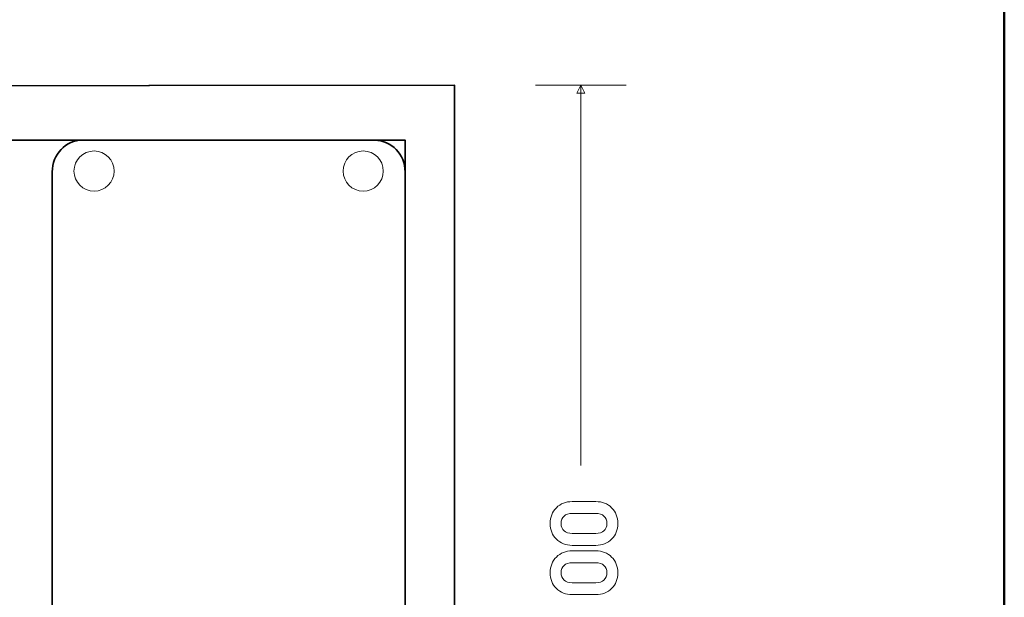
# Model space of a CAD drawing. Units: centimetres. Extents: x -8.8 to 8.8, y -14 to 13.9.
# Drawn here: x 1.4 to 8.8, y 5.3 to 9.6 of the extents above; entities that cross this region are included whole.
import ezdxf
from ezdxf.lldxf.tags import DXFTag

# ---------------------------------------------------------------- set-up
doc = ezdxf.new("R2010")
doc.units = ezdxf.units.CM
doc.header["$MEASUREMENT"] = 0
doc.layers.add('Ebene 1', color=7, linetype='Continuous')
tags = doc.linetypes.add('New Line81', pattern=[0.8, 0.5, -0.3]).pattern_tags.tags
tags[6:7] = [DXFTag(74, 4), DXFTag(75, 0), DXFTag(340, '0'), DXFTag(46, 1.0), DXFTag(50, 0.0), DXFTag(44, 0.0), DXFTag(45, 0.0)]
tags[4:5] = [DXFTag(74, 4), DXFTag(75, 0), DXFTag(340, '0'), DXFTag(46, 1.0), DXFTag(50, 0.0), DXFTag(44, 0.0), DXFTag(45, 0.0)]

msp = doc.modelspace()

# ---------------------------------------------------------------- linework, layer by layer
at = {"layer": 'Ebene 1', "color": 242, "lineweight": 50}
msp.add_open_spline([(-7.74559, 13.94841), (-7.74559, 13.94841), (8.75441, 13.94841), (8.75441, 13.94841), (8.75441, 13.94841), (8.75441, 13.94841), (8.75441, -9.35162), (8.75441, -9.35162), (8.75441, -9.35162), (8.75441, -9.35162), (-8.74559, -9.35162), (-8.74559, -9.35162), (-8.74559, -9.35162), (-8.74559, -9.35162), (-8.74559, 11.94841), (-8.74559, 11.94841), (-8.74559, 11.94841), (-8.74559, 11.94841), (-7.74559, 13.94841), (-7.74559, 13.94841)], degree=3, knots=[0, 0, 0, 0, 0.1666667, 0.1666667, 0.1666667, 0.1666667, 0.3333333, 0.3333333, 0.3333333, 0.3333333, 0.5, 0.5, 0.5, 0.5, 0.6666667, 0.6666667, 0.6666667, 0.6666667, 1, 1, 1, 1], dxfattribs=at)
at = {"layer": 'Ebene 1', "color": 250, "lineweight": 35}
for points, knots in [([(4.65323, 9.15465), (4.65323, 9.15465), (4.65323, 1.65464), (4.65323, 1.65464), (4.65323, 1.65464), (4.65323, 1.65464), (-1.34746, 1.65464), (-1.34746, 1.65464), (-1.34746, 1.65464), (-1.34746, 1.65464), (-1.34745, 5.77941), (-1.34745, 5.77941), (-1.34745, 5.77941), (-1.34745, 5.77941), (-4.47177, 5.77941), (-4.47177, 5.77941), (-4.47177, 5.77941), (-4.47177, 5.77941), (-4.47177, 9.14468), (-4.47177, 9.14468), (-4.47177, 9.14468), (-4.47177, 9.14468), (4.65323, 9.15465), (4.65323, 9.15465)], [0, 0, 0, 0, 0.1428571, 0.1428571, 0.1428571, 0.1428571, 0.2857143, 0.2857143, 0.2857143, 0.2857143, 0.4285714, 0.4285714, 0.4285714, 0.4285714, 0.5714286, 0.5714286, 0.5714286, 0.5714286, 0.7142857, 0.7142857, 0.7142857, 0.7142857, 1, 1, 1, 1]), ([(0.10378, 9.14967), (0.10378, 9.14967), (4.65323, 9.15465), (4.65323, 9.15465), (4.65323, 9.15465), (4.65323, 9.15465), (4.65323, 1.65464), (4.65323, 1.65464), (4.65323, 1.65464), (4.65323, 1.65464), (0.27545, 1.65464), (0.27545, 1.65464), (0.27545, 1.65464), (0.27545, 1.65464), (0.27545, 2.35463), (0.27545, 2.35463), (0.27545, 2.35463), (0.27545, 2.35463), (1.15323, 2.35463), (1.15323, 2.35463), (1.15323, 2.35463), (1.15323, 2.35463), (1.15324, 7.95463), (1.15324, 7.95463), (1.15324, 7.95463), (1.15324, 7.95463), (0.66162, 8.45464), (0.66162, 8.45464), (0.66162, 8.45464), (0.66162, 8.45464), (0.10378, 8.45463), (0.10378, 8.45463), (0.10378, 8.45463), (0.10378, 8.45463), (0.10378, 9.14967), (0.10378, 9.14967)], [0, 0, 0, 0, 0.1, 0.1, 0.1, 0.1, 0.2, 0.2, 0.2, 0.2, 0.3, 0.3, 0.3, 0.3, 0.4, 0.4, 0.4, 0.4, 0.5, 0.5, 0.5, 0.5, 0.6, 0.6, 0.6, 0.6, 0.7, 0.7, 0.7, 0.7, 0.8, 0.8, 0.8, 0.8, 1, 1, 1, 1]), ([(4.05912, 8.74279), (4.05912, 8.74279), (1.87793, 8.745), (1.87793, 8.745), (1.87793, 8.745), (1.75396, 8.745), (1.65253, 8.63784), (1.65253, 8.50685), (1.65253, 8.50685), (1.65253, 8.50685), (1.65253, 2.32565), (1.65253, 2.32565), (1.65253, 2.32565), (1.65253, 2.19467), (1.75396, 2.08751), (1.87793, 2.08751), (1.87793, 2.08751), (1.87793, 2.08751), (4.05912, 2.08751), (4.05912, 2.08751), (4.05912, 2.08751), (4.18309, 2.08751), (4.28452, 2.19467), (4.28452, 2.32565), (4.28452, 2.32565), (4.28452, 2.32565), (4.28452, 8.50685), (4.28452, 8.50685), (4.28452, 8.50685), (4.28452, 8.63784), (4.18309, 8.74279), (4.05912, 8.74279)], [0, 0, 0, 0, 0.1111111, 0.1111111, 0.1111111, 0.1111111, 0.2222222, 0.2222222, 0.2222222, 0.2222222, 0.3333333, 0.3333333, 0.3333333, 0.3333333, 0.4444444, 0.4444444, 0.4444444, 0.4444444, 0.5555556, 0.5555556, 0.5555556, 0.5555556, 0.6666667, 0.6666667, 0.6666667, 0.6666667, 0.7777778, 0.7777778, 0.7777778, 0.7777778, 1, 1, 1, 1])]:
    msp.add_open_spline(points, degree=3, knots=knots, dxfattribs=at)
at = {"layer": 'Ebene 1', "color": 250, "lineweight": 9}
for points in [[(5.25801, 9.15465), (5.25801, 9.15465), (5.93427, 9.15465), (5.93427, 9.15465)], [(5.59614, 6.31742), (5.59614, 6.31742), (5.59614, 9.15465), (5.59614, 9.15465)], [(1.9648, 8.66347), (1.9648, 8.66347), (1.9648, 8.66347), (1.9648, 8.66347)], [(1.9648, 8.66347), (1.9648, 8.66347), (1.9648, 8.66347), (1.9648, 8.66347)], [(3.97225, 8.66347), (3.97225, 8.66347), (3.97225, 8.66347), (3.97225, 8.66347)], [(3.97225, 8.66347), (3.97225, 8.66347), (3.97225, 8.66347), (3.97225, 8.66347)], [(1.8148, 8.51348), (1.8148, 8.51348), (1.8148, 8.51346), (1.8148, 8.51346)], [(2.1148, 8.51347), (2.1148, 8.51347), (2.1148, 8.51346), (2.1148, 8.51346)], [(3.82225, 8.51348), (3.82225, 8.51348), (3.82225, 8.51346), (3.82225, 8.51346)], [(4.12225, 8.51347), (4.12225, 8.51347), (4.12225, 8.51346), (4.12225, 8.51346)], [(1.9648, 8.36348), (1.9648, 8.36348), (1.9648, 8.36346), (1.9648, 8.36346)], [(3.97225, 8.36348), (3.97225, 8.36348), (3.97225, 8.36346), (3.97225, 8.36346)]]:
    msp.add_open_spline(points, degree=3, dxfattribs=at)
for points, knots in [([(5.59614, 9.15465), (5.59614, 9.15465), (5.56652, 9.0954), (5.56652, 9.0954), (5.56652, 9.0954), (5.56652, 9.0954), (5.62577, 9.0954), (5.62577, 9.0954), (5.62577, 9.0954), (5.62577, 9.0954), (5.59614, 9.15465), (5.59614, 9.15465)], [0, 0, 0, 0, 0.25, 0.25, 0.25, 0.25, 0.5, 0.5, 0.5, 0.5, 1, 1, 1, 1]), ([(1.9648, 8.66347), (1.88196, 8.66347), (1.8148, 8.59632), (1.8148, 8.51348), (1.8148, 8.51348), (1.8148, 8.43063), (1.88196, 8.36348), (1.9648, 8.36348), (1.9648, 8.36348), (2.04764, 8.36347), (2.1148, 8.43063), (2.1148, 8.51347), (2.1148, 8.51347), (2.1148, 8.59632), (2.04764, 8.66347), (1.9648, 8.66347)], [0, 0, 0, 0, 0.2, 0.2, 0.2, 0.2, 0.4, 0.4, 0.4, 0.4, 0.6, 0.6, 0.6, 0.6, 1, 1, 1, 1]), ([(1.9648, 8.66347), (1.88196, 8.66347), (1.8148, 8.59632), (1.8148, 8.51347), (1.8148, 8.51347), (1.8148, 8.43063), (1.88196, 8.36347), (1.9648, 8.36347), (1.9648, 8.36347), (2.04764, 8.36347), (2.1148, 8.43063), (2.1148, 8.51347), (2.1148, 8.51347), (2.1148, 8.59632), (2.04764, 8.66347), (1.9648, 8.66347)], [0, 0, 0, 0, 0.2, 0.2, 0.2, 0.2, 0.4, 0.4, 0.4, 0.4, 0.6, 0.6, 0.6, 0.6, 1, 1, 1, 1]), ([(1.9648, 8.66347), (1.88196, 8.66347), (1.8148, 8.59632), (1.8148, 8.51347), (1.8148, 8.51347), (1.8148, 8.43063), (1.88196, 8.36347), (1.9648, 8.36347), (1.9648, 8.36347), (2.04764, 8.36347), (2.1148, 8.43063), (2.1148, 8.51347), (2.1148, 8.51347), (2.1148, 8.59632), (2.04764, 8.66347), (1.9648, 8.66347)], [0, 0, 0, 0, 0.2, 0.2, 0.2, 0.2, 0.4, 0.4, 0.4, 0.4, 0.6, 0.6, 0.6, 0.6, 1, 1, 1, 1]), ([(1.9648, 8.66347), (1.88196, 8.66347), (1.8148, 8.59632), (1.8148, 8.51347), (1.8148, 8.51347), (1.8148, 8.43063), (1.88196, 8.36347), (1.9648, 8.36347), (1.9648, 8.36347), (2.04764, 8.36347), (2.1148, 8.43063), (2.1148, 8.51347), (2.1148, 8.51347), (2.1148, 8.59632), (2.04764, 8.66347), (1.9648, 8.66347)], [0, 0, 0, 0, 0.2, 0.2, 0.2, 0.2, 0.4, 0.4, 0.4, 0.4, 0.6, 0.6, 0.6, 0.6, 1, 1, 1, 1]), ([(1.9648, 8.66347), (1.88196, 8.66347), (1.8148, 8.59632), (1.8148, 8.51347), (1.8148, 8.51347), (1.8148, 8.43063), (1.88196, 8.36347), (1.9648, 8.36347), (1.9648, 8.36347), (2.04764, 8.36347), (2.1148, 8.43063), (2.1148, 8.51347), (2.1148, 8.51347), (2.1148, 8.59631), (2.04764, 8.66347), (1.9648, 8.66347)], [0, 0, 0, 0, 0.2, 0.2, 0.2, 0.2, 0.4, 0.4, 0.4, 0.4, 0.6, 0.6, 0.6, 0.6, 1, 1, 1, 1]), ([(1.9648, 8.66347), (1.88196, 8.66347), (1.8148, 8.59631), (1.8148, 8.51347), (1.8148, 8.51347), (1.8148, 8.43063), (1.88196, 8.36347), (1.9648, 8.36347), (1.9648, 8.36347), (2.04764, 8.36347), (2.1148, 8.43063), (2.1148, 8.51347), (2.1148, 8.51347), (2.1148, 8.59631), (2.04764, 8.66347), (1.9648, 8.66347)], [0, 0, 0, 0, 0.2, 0.2, 0.2, 0.2, 0.4, 0.4, 0.4, 0.4, 0.6, 0.6, 0.6, 0.6, 1, 1, 1, 1]), ([(1.9648, 8.66347), (1.88196, 8.66347), (1.8148, 8.59631), (1.8148, 8.51347), (1.8148, 8.51347), (1.8148, 8.43063), (1.88196, 8.36347), (1.9648, 8.36347), (1.9648, 8.36347), (2.04764, 8.36347), (2.1148, 8.43063), (2.1148, 8.51347), (2.1148, 8.51347), (2.1148, 8.59631), (2.04764, 8.66347), (1.9648, 8.66347)], [0, 0, 0, 0, 0.2, 0.2, 0.2, 0.2, 0.4, 0.4, 0.4, 0.4, 0.6, 0.6, 0.6, 0.6, 1, 1, 1, 1]), ([(1.9648, 8.66347), (1.88196, 8.66347), (1.8148, 8.59631), (1.8148, 8.51347), (1.8148, 8.51347), (1.8148, 8.43063), (1.88196, 8.36347), (1.9648, 8.36347), (1.9648, 8.36347), (2.04764, 8.36347), (2.1148, 8.43063), (2.1148, 8.51347), (2.1148, 8.51347), (2.1148, 8.59631), (2.04764, 8.66347), (1.9648, 8.66347)], [0, 0, 0, 0, 0.2, 0.2, 0.2, 0.2, 0.4, 0.4, 0.4, 0.4, 0.6, 0.6, 0.6, 0.6, 1, 1, 1, 1]), ([(1.9648, 8.66347), (1.88196, 8.66347), (1.8148, 8.59631), (1.8148, 8.51347), (1.8148, 8.51347), (1.8148, 8.43063), (1.88196, 8.36347), (1.9648, 8.36347), (1.9648, 8.36347), (2.04764, 8.36347), (2.1148, 8.43063), (2.1148, 8.51347), (2.1148, 8.51347), (2.1148, 8.59631), (2.04764, 8.66347), (1.9648, 8.66347)], [0, 0, 0, 0, 0.2, 0.2, 0.2, 0.2, 0.4, 0.4, 0.4, 0.4, 0.6, 0.6, 0.6, 0.6, 1, 1, 1, 1]), ([(1.9648, 8.66347), (1.88196, 8.66347), (1.8148, 8.59631), (1.8148, 8.51347), (1.8148, 8.51347), (1.8148, 8.43063), (1.88196, 8.36347), (1.9648, 8.36347), (1.9648, 8.36347), (2.04764, 8.36347), (2.1148, 8.43063), (2.1148, 8.51347), (2.1148, 8.51347), (2.1148, 8.59631), (2.04764, 8.66347), (1.9648, 8.66347)], [0, 0, 0, 0, 0.2, 0.2, 0.2, 0.2, 0.4, 0.4, 0.4, 0.4, 0.6, 0.6, 0.6, 0.6, 1, 1, 1, 1]), ([(1.9648, 8.66347), (1.88196, 8.66347), (1.8148, 8.59631), (1.8148, 8.51347), (1.8148, 8.51347), (1.8148, 8.43063), (1.88196, 8.36347), (1.9648, 8.36347), (1.9648, 8.36347), (2.04764, 8.36347), (2.1148, 8.43063), (2.1148, 8.51347), (2.1148, 8.51347), (2.1148, 8.59631), (2.04764, 8.66347), (1.9648, 8.66347)], [0, 0, 0, 0, 0.2, 0.2, 0.2, 0.2, 0.4, 0.4, 0.4, 0.4, 0.6, 0.6, 0.6, 0.6, 1, 1, 1, 1]), ([(1.9648, 8.66347), (1.88196, 8.66347), (1.8148, 8.59631), (1.8148, 8.51347), (1.8148, 8.51347), (1.8148, 8.43063), (1.88196, 8.36347), (1.9648, 8.36347), (1.9648, 8.36347), (2.04764, 8.36347), (2.1148, 8.43063), (2.1148, 8.51347), (2.1148, 8.51347), (2.1148, 8.59631), (2.04764, 8.66347), (1.9648, 8.66347)], [0, 0, 0, 0, 0.2, 0.2, 0.2, 0.2, 0.4, 0.4, 0.4, 0.4, 0.6, 0.6, 0.6, 0.6, 1, 1, 1, 1]), ([(1.9648, 8.66347), (1.88196, 8.66347), (1.8148, 8.59631), (1.8148, 8.51347), (1.8148, 8.51347), (1.8148, 8.43063), (1.88196, 8.36347), (1.9648, 8.36347), (1.9648, 8.36347), (2.04764, 8.36347), (2.1148, 8.43062), (2.1148, 8.51347), (2.1148, 8.51347), (2.1148, 8.59631), (2.04764, 8.66347), (1.9648, 8.66347)], [0, 0, 0, 0, 0.2, 0.2, 0.2, 0.2, 0.4, 0.4, 0.4, 0.4, 0.6, 0.6, 0.6, 0.6, 1, 1, 1, 1]), ([(1.9648, 8.66347), (1.88196, 8.66347), (1.8148, 8.59631), (1.8148, 8.51347), (1.8148, 8.51347), (1.8148, 8.43062), (1.88196, 8.36347), (1.9648, 8.36347), (1.9648, 8.36347), (2.04764, 8.36347), (2.1148, 8.43062), (2.1148, 8.51347), (2.1148, 8.51347), (2.1148, 8.59631), (2.04764, 8.66347), (1.9648, 8.66347)], [0, 0, 0, 0, 0.2, 0.2, 0.2, 0.2, 0.4, 0.4, 0.4, 0.4, 0.6, 0.6, 0.6, 0.6, 1, 1, 1, 1]), ([(1.9648, 8.66347), (1.88196, 8.66347), (1.8148, 8.59631), (1.8148, 8.51347), (1.8148, 8.51347), (1.8148, 8.43062), (1.88196, 8.36347), (1.9648, 8.36347), (1.9648, 8.36347), (2.04764, 8.36347), (2.1148, 8.43062), (2.1148, 8.51347), (2.1148, 8.51347), (2.1148, 8.59631), (2.04764, 8.66347), (1.9648, 8.66347)], [0, 0, 0, 0, 0.2, 0.2, 0.2, 0.2, 0.4, 0.4, 0.4, 0.4, 0.6, 0.6, 0.6, 0.6, 1, 1, 1, 1]), ([(1.9648, 8.66347), (1.88196, 8.66347), (1.8148, 8.59631), (1.8148, 8.51347), (1.8148, 8.51347), (1.8148, 8.43062), (1.88196, 8.36347), (1.9648, 8.36347), (1.9648, 8.36347), (2.04764, 8.36347), (2.1148, 8.43062), (2.1148, 8.51347), (2.1148, 8.51347), (2.1148, 8.59631), (2.04764, 8.66347), (1.9648, 8.66347)], [0, 0, 0, 0, 0.2, 0.2, 0.2, 0.2, 0.4, 0.4, 0.4, 0.4, 0.6, 0.6, 0.6, 0.6, 1, 1, 1, 1]), ([(1.9648, 8.66347), (1.88196, 8.66347), (1.8148, 8.59631), (1.8148, 8.51347), (1.8148, 8.51347), (1.8148, 8.43062), (1.88196, 8.36347), (1.9648, 8.36347), (1.9648, 8.36347), (2.04764, 8.36347), (2.1148, 8.43062), (2.1148, 8.51346), (2.1148, 8.51346), (2.1148, 8.59631), (2.04764, 8.66347), (1.9648, 8.66347)], [0, 0, 0, 0, 0.2, 0.2, 0.2, 0.2, 0.4, 0.4, 0.4, 0.4, 0.6, 0.6, 0.6, 0.6, 1, 1, 1, 1]), ([(1.9648, 8.66347), (1.88196, 8.66347), (1.8148, 8.59631), (1.8148, 8.51347), (1.8148, 8.51347), (1.8148, 8.43062), (1.88196, 8.36347), (1.9648, 8.36346), (1.9648, 8.36346), (2.04764, 8.36346), (2.1148, 8.43062), (2.1148, 8.51346), (2.1148, 8.51346), (2.1148, 8.59631), (2.04764, 8.66347), (1.9648, 8.66347)], [0, 0, 0, 0, 0.2, 0.2, 0.2, 0.2, 0.4, 0.4, 0.4, 0.4, 0.6, 0.6, 0.6, 0.6, 1, 1, 1, 1]), ([(1.9648, 8.66347), (1.88196, 8.66347), (1.8148, 8.59631), (1.8148, 8.51346), (1.8148, 8.51346), (1.8148, 8.43062), (1.88196, 8.36346), (1.9648, 8.36346), (1.9648, 8.36346), (2.04764, 8.36346), (2.1148, 8.43062), (2.1148, 8.51346), (2.1148, 8.51346), (2.1148, 8.59631), (2.04764, 8.66347), (1.9648, 8.66347)], [0, 0, 0, 0, 0.2, 0.2, 0.2, 0.2, 0.4, 0.4, 0.4, 0.4, 0.6, 0.6, 0.6, 0.6, 1, 1, 1, 1]), ([(1.9648, 8.66347), (1.88196, 8.66347), (1.8148, 8.59631), (1.8148, 8.51346), (1.8148, 8.51346), (1.8148, 8.43062), (1.88196, 8.36346), (1.9648, 8.36346), (1.9648, 8.36346), (2.04764, 8.36346), (2.1148, 8.43062), (2.1148, 8.51346), (2.1148, 8.51346), (2.1148, 8.59631), (2.04764, 8.66347), (1.9648, 8.66347)], [0, 0, 0, 0, 0.2, 0.2, 0.2, 0.2, 0.4, 0.4, 0.4, 0.4, 0.6, 0.6, 0.6, 0.6, 1, 1, 1, 1]), ([(1.9648, 8.66347), (1.88196, 8.66347), (1.8148, 8.59631), (1.8148, 8.51346), (1.8148, 8.51346), (1.8148, 8.43062), (1.88196, 8.36346), (1.9648, 8.36346), (1.9648, 8.36346), (2.04764, 8.36346), (2.1148, 8.43062), (2.1148, 8.51346), (2.1148, 8.51346), (2.1148, 8.59631), (2.04764, 8.66347), (1.9648, 8.66347)], [0, 0, 0, 0, 0.2, 0.2, 0.2, 0.2, 0.4, 0.4, 0.4, 0.4, 0.6, 0.6, 0.6, 0.6, 1, 1, 1, 1]), ([(3.97225, 8.66347), (3.88941, 8.66347), (3.82225, 8.59632), (3.82225, 8.51348), (3.82225, 8.51348), (3.82225, 8.43063), (3.88941, 8.36348), (3.97225, 8.36348), (3.97225, 8.36348), (4.05509, 8.36347), (4.12225, 8.43063), (4.12225, 8.51347), (4.12225, 8.51347), (4.12225, 8.59632), (4.05509, 8.66347), (3.97225, 8.66347)], [0, 0, 0, 0, 0.2, 0.2, 0.2, 0.2, 0.4, 0.4, 0.4, 0.4, 0.6, 0.6, 0.6, 0.6, 1, 1, 1, 1]), ([(3.97225, 8.66347), (3.88941, 8.66347), (3.82225, 8.59632), (3.82225, 8.51347), (3.82225, 8.51347), (3.82225, 8.43063), (3.88941, 8.36347), (3.97225, 8.36347), (3.97225, 8.36347), (4.05509, 8.36347), (4.12225, 8.43063), (4.12225, 8.51347), (4.12225, 8.51347), (4.12225, 8.59632), (4.05509, 8.66347), (3.97225, 8.66347)], [0, 0, 0, 0, 0.2, 0.2, 0.2, 0.2, 0.4, 0.4, 0.4, 0.4, 0.6, 0.6, 0.6, 0.6, 1, 1, 1, 1]), ([(3.97225, 8.66347), (3.88941, 8.66347), (3.82225, 8.59632), (3.82225, 8.51347), (3.82225, 8.51347), (3.82225, 8.43063), (3.88941, 8.36347), (3.97225, 8.36347), (3.97225, 8.36347), (4.05509, 8.36347), (4.12225, 8.43063), (4.12225, 8.51347), (4.12225, 8.51347), (4.12225, 8.59632), (4.05509, 8.66347), (3.97225, 8.66347)], [0, 0, 0, 0, 0.2, 0.2, 0.2, 0.2, 0.4, 0.4, 0.4, 0.4, 0.6, 0.6, 0.6, 0.6, 1, 1, 1, 1]), ([(3.97225, 8.66347), (3.88941, 8.66347), (3.82225, 8.59632), (3.82225, 8.51347), (3.82225, 8.51347), (3.82225, 8.43063), (3.88941, 8.36347), (3.97225, 8.36347), (3.97225, 8.36347), (4.05509, 8.36347), (4.12225, 8.43063), (4.12225, 8.51347), (4.12225, 8.51347), (4.12225, 8.59632), (4.05509, 8.66347), (3.97225, 8.66347)], [0, 0, 0, 0, 0.2, 0.2, 0.2, 0.2, 0.4, 0.4, 0.4, 0.4, 0.6, 0.6, 0.6, 0.6, 1, 1, 1, 1]), ([(3.97225, 8.66347), (3.88941, 8.66347), (3.82225, 8.59632), (3.82225, 8.51347), (3.82225, 8.51347), (3.82225, 8.43063), (3.88941, 8.36347), (3.97225, 8.36347), (3.97225, 8.36347), (4.05509, 8.36347), (4.12225, 8.43063), (4.12225, 8.51347), (4.12225, 8.51347), (4.12225, 8.59631), (4.05509, 8.66347), (3.97225, 8.66347)], [0, 0, 0, 0, 0.2, 0.2, 0.2, 0.2, 0.4, 0.4, 0.4, 0.4, 0.6, 0.6, 0.6, 0.6, 1, 1, 1, 1]), ([(3.97225, 8.66347), (3.88941, 8.66347), (3.82225, 8.59631), (3.82225, 8.51347), (3.82225, 8.51347), (3.82225, 8.43063), (3.88941, 8.36347), (3.97225, 8.36347), (3.97225, 8.36347), (4.05509, 8.36347), (4.12225, 8.43063), (4.12225, 8.51347), (4.12225, 8.51347), (4.12225, 8.59631), (4.05509, 8.66347), (3.97225, 8.66347)], [0, 0, 0, 0, 0.2, 0.2, 0.2, 0.2, 0.4, 0.4, 0.4, 0.4, 0.6, 0.6, 0.6, 0.6, 1, 1, 1, 1]), ([(3.97225, 8.66347), (3.88941, 8.66347), (3.82225, 8.59631), (3.82225, 8.51347), (3.82225, 8.51347), (3.82225, 8.43063), (3.88941, 8.36347), (3.97225, 8.36347), (3.97225, 8.36347), (4.05509, 8.36347), (4.12225, 8.43063), (4.12225, 8.51347), (4.12225, 8.51347), (4.12225, 8.59631), (4.05509, 8.66347), (3.97225, 8.66347)], [0, 0, 0, 0, 0.2, 0.2, 0.2, 0.2, 0.4, 0.4, 0.4, 0.4, 0.6, 0.6, 0.6, 0.6, 1, 1, 1, 1]), ([(3.97225, 8.66347), (3.88941, 8.66347), (3.82225, 8.59631), (3.82225, 8.51347), (3.82225, 8.51347), (3.82225, 8.43063), (3.88941, 8.36347), (3.97225, 8.36347), (3.97225, 8.36347), (4.05509, 8.36347), (4.12225, 8.43063), (4.12225, 8.51347), (4.12225, 8.51347), (4.12225, 8.59631), (4.05509, 8.66347), (3.97225, 8.66347)], [0, 0, 0, 0, 0.2, 0.2, 0.2, 0.2, 0.4, 0.4, 0.4, 0.4, 0.6, 0.6, 0.6, 0.6, 1, 1, 1, 1]), ([(3.97225, 8.66347), (3.88941, 8.66347), (3.82225, 8.59631), (3.82225, 8.51347), (3.82225, 8.51347), (3.82225, 8.43063), (3.88941, 8.36347), (3.97225, 8.36347), (3.97225, 8.36347), (4.05509, 8.36347), (4.12225, 8.43063), (4.12225, 8.51347), (4.12225, 8.51347), (4.12225, 8.59631), (4.05509, 8.66347), (3.97225, 8.66347)], [0, 0, 0, 0, 0.2, 0.2, 0.2, 0.2, 0.4, 0.4, 0.4, 0.4, 0.6, 0.6, 0.6, 0.6, 1, 1, 1, 1]), ([(3.97225, 8.66347), (3.88941, 8.66347), (3.82225, 8.59631), (3.82225, 8.51347), (3.82225, 8.51347), (3.82225, 8.43063), (3.88941, 8.36347), (3.97225, 8.36347), (3.97225, 8.36347), (4.05509, 8.36347), (4.12225, 8.43063), (4.12225, 8.51347), (4.12225, 8.51347), (4.12225, 8.59631), (4.05509, 8.66347), (3.97225, 8.66347)], [0, 0, 0, 0, 0.2, 0.2, 0.2, 0.2, 0.4, 0.4, 0.4, 0.4, 0.6, 0.6, 0.6, 0.6, 1, 1, 1, 1]), ([(3.97225, 8.66347), (3.88941, 8.66347), (3.82225, 8.59631), (3.82225, 8.51347), (3.82225, 8.51347), (3.82225, 8.43063), (3.88941, 8.36347), (3.97225, 8.36347), (3.97225, 8.36347), (4.05509, 8.36347), (4.12225, 8.43063), (4.12225, 8.51347), (4.12225, 8.51347), (4.12225, 8.59631), (4.05509, 8.66347), (3.97225, 8.66347)], [0, 0, 0, 0, 0.2, 0.2, 0.2, 0.2, 0.4, 0.4, 0.4, 0.4, 0.6, 0.6, 0.6, 0.6, 1, 1, 1, 1]), ([(3.97225, 8.66347), (3.88941, 8.66347), (3.82225, 8.59631), (3.82225, 8.51347), (3.82225, 8.51347), (3.82225, 8.43063), (3.88941, 8.36347), (3.97225, 8.36347), (3.97225, 8.36347), (4.05509, 8.36347), (4.12225, 8.43063), (4.12225, 8.51347), (4.12225, 8.51347), (4.12225, 8.59631), (4.05509, 8.66347), (3.97225, 8.66347)], [0, 0, 0, 0, 0.2, 0.2, 0.2, 0.2, 0.4, 0.4, 0.4, 0.4, 0.6, 0.6, 0.6, 0.6, 1, 1, 1, 1]), ([(3.97225, 8.66347), (3.88941, 8.66347), (3.82225, 8.59631), (3.82225, 8.51347), (3.82225, 8.51347), (3.82225, 8.43063), (3.88941, 8.36347), (3.97225, 8.36347), (3.97225, 8.36347), (4.05509, 8.36347), (4.12225, 8.43062), (4.12225, 8.51347), (4.12225, 8.51347), (4.12225, 8.59631), (4.05509, 8.66347), (3.97225, 8.66347)], [0, 0, 0, 0, 0.2, 0.2, 0.2, 0.2, 0.4, 0.4, 0.4, 0.4, 0.6, 0.6, 0.6, 0.6, 1, 1, 1, 1]), ([(3.97225, 8.66347), (3.88941, 8.66347), (3.82225, 8.59631), (3.82225, 8.51347), (3.82225, 8.51347), (3.82225, 8.43062), (3.88941, 8.36347), (3.97225, 8.36347), (3.97225, 8.36347), (4.05509, 8.36347), (4.12225, 8.43062), (4.12225, 8.51347), (4.12225, 8.51347), (4.12225, 8.59631), (4.05509, 8.66347), (3.97225, 8.66347)], [0, 0, 0, 0, 0.2, 0.2, 0.2, 0.2, 0.4, 0.4, 0.4, 0.4, 0.6, 0.6, 0.6, 0.6, 1, 1, 1, 1]), ([(3.97225, 8.66347), (3.88941, 8.66347), (3.82225, 8.59631), (3.82225, 8.51347), (3.82225, 8.51347), (3.82225, 8.43062), (3.88941, 8.36347), (3.97225, 8.36347), (3.97225, 8.36347), (4.05509, 8.36347), (4.12225, 8.43062), (4.12225, 8.51347), (4.12225, 8.51347), (4.12225, 8.59631), (4.05509, 8.66347), (3.97225, 8.66347)], [0, 0, 0, 0, 0.2, 0.2, 0.2, 0.2, 0.4, 0.4, 0.4, 0.4, 0.6, 0.6, 0.6, 0.6, 1, 1, 1, 1]), ([(3.97225, 8.66347), (3.88941, 8.66347), (3.82225, 8.59631), (3.82225, 8.51347), (3.82225, 8.51347), (3.82225, 8.43062), (3.88941, 8.36347), (3.97225, 8.36347), (3.97225, 8.36347), (4.05509, 8.36347), (4.12225, 8.43062), (4.12225, 8.51347), (4.12225, 8.51347), (4.12225, 8.59631), (4.05509, 8.66347), (3.97225, 8.66347)], [0, 0, 0, 0, 0.2, 0.2, 0.2, 0.2, 0.4, 0.4, 0.4, 0.4, 0.6, 0.6, 0.6, 0.6, 1, 1, 1, 1]), ([(3.97225, 8.66347), (3.88941, 8.66347), (3.82225, 8.59631), (3.82225, 8.51347), (3.82225, 8.51347), (3.82225, 8.43062), (3.88941, 8.36347), (3.97225, 8.36347), (3.97225, 8.36347), (4.05509, 8.36347), (4.12225, 8.43062), (4.12225, 8.51346), (4.12225, 8.51346), (4.12225, 8.59631), (4.05509, 8.66347), (3.97225, 8.66347)], [0, 0, 0, 0, 0.2, 0.2, 0.2, 0.2, 0.4, 0.4, 0.4, 0.4, 0.6, 0.6, 0.6, 0.6, 1, 1, 1, 1]), ([(3.97225, 8.66347), (3.88941, 8.66347), (3.82225, 8.59631), (3.82225, 8.51347), (3.82225, 8.51347), (3.82225, 8.43062), (3.88941, 8.36347), (3.97225, 8.36346), (3.97225, 8.36346), (4.05509, 8.36346), (4.12225, 8.43062), (4.12225, 8.51346), (4.12225, 8.51346), (4.12225, 8.59631), (4.05509, 8.66347), (3.97225, 8.66347)], [0, 0, 0, 0, 0.2, 0.2, 0.2, 0.2, 0.4, 0.4, 0.4, 0.4, 0.6, 0.6, 0.6, 0.6, 1, 1, 1, 1]), ([(3.97225, 8.66347), (3.88941, 8.66347), (3.82225, 8.59631), (3.82225, 8.51346), (3.82225, 8.51346), (3.82225, 8.43062), (3.88941, 8.36346), (3.97225, 8.36346), (3.97225, 8.36346), (4.05509, 8.36346), (4.12225, 8.43062), (4.12225, 8.51346), (4.12225, 8.51346), (4.12225, 8.59631), (4.05509, 8.66347), (3.97225, 8.66347)], [0, 0, 0, 0, 0.2, 0.2, 0.2, 0.2, 0.4, 0.4, 0.4, 0.4, 0.6, 0.6, 0.6, 0.6, 1, 1, 1, 1]), ([(3.97225, 8.66347), (3.88941, 8.66347), (3.82225, 8.59631), (3.82225, 8.51346), (3.82225, 8.51346), (3.82225, 8.43062), (3.88941, 8.36346), (3.97225, 8.36346), (3.97225, 8.36346), (4.05509, 8.36346), (4.12225, 8.43062), (4.12225, 8.51346), (4.12225, 8.51346), (4.12225, 8.59631), (4.05509, 8.66347), (3.97225, 8.66347)], [0, 0, 0, 0, 0.2, 0.2, 0.2, 0.2, 0.4, 0.4, 0.4, 0.4, 0.6, 0.6, 0.6, 0.6, 1, 1, 1, 1]), ([(3.97225, 8.66347), (3.88941, 8.66347), (3.82225, 8.59631), (3.82225, 8.51346), (3.82225, 8.51346), (3.82225, 8.43062), (3.88941, 8.36346), (3.97225, 8.36346), (3.97225, 8.36346), (4.05509, 8.36346), (4.12225, 8.43062), (4.12225, 8.51346), (4.12225, 8.51346), (4.12225, 8.59631), (4.05509, 8.66347), (3.97225, 8.66347)], [0, 0, 0, 0, 0.2, 0.2, 0.2, 0.2, 0.4, 0.4, 0.4, 0.4, 0.6, 0.6, 0.6, 0.6, 1, 1, 1, 1]), ([(5.8718, 5.88627), (5.8718, 5.83878), (5.85637, 5.79982), (5.82562, 5.76907), (5.82562, 5.76907), (5.79488, 5.73844), (5.75571, 5.72312), (5.70799, 5.72312), (5.70799, 5.72312), (5.70799, 5.72312), (5.53138, 5.72312), (5.53138, 5.72312), (5.53138, 5.72312), (5.48346, 5.72312), (5.44418, 5.73855), (5.41321, 5.76929), (5.41321, 5.76929), (5.38235, 5.80004), (5.36692, 5.839), (5.36692, 5.88627), (5.36692, 5.88627), (5.36692, 5.93376), (5.38235, 5.97271), (5.41321, 6.00346), (5.41321, 6.00346), (5.44418, 6.0341), (5.48346, 6.04942), (5.53138, 6.04942), (5.53138, 6.04942), (5.53138, 6.04942), (5.70799, 6.04942), (5.70799, 6.04942), (5.70799, 6.04942), (5.75571, 6.04942), (5.79488, 6.0341), (5.82562, 6.00346), (5.82562, 6.00346), (5.85637, 5.97271), (5.8718, 5.93376), (5.8718, 5.88627)], [0, 0, 0, 0, 0.0909091, 0.0909091, 0.0909091, 0.0909091, 0.1818182, 0.1818182, 0.1818182, 0.1818182, 0.2727273, 0.2727273, 0.2727273, 0.2727273, 0.3636364, 0.3636364, 0.3636364, 0.3636364, 0.4545455, 0.4545455, 0.4545455, 0.4545455, 0.5454545, 0.5454545, 0.5454545, 0.5454545, 0.6363636, 0.6363636, 0.6363636, 0.6363636, 0.7272727, 0.7272727, 0.7272727, 0.7272727, 0.8181818, 0.8181818, 0.8181818, 0.8181818, 1, 1, 1, 1]), ([(5.79039, 5.88627), (5.79039, 5.90958), (5.78306, 5.92774), (5.76839, 5.94087), (5.76839, 5.94087), (5.75384, 5.954), (5.73349, 5.96057), (5.70766, 5.96057), (5.70766, 5.96057), (5.70766, 5.96057), (5.53105, 5.96057), (5.53105, 5.96057), (5.53105, 5.96057), (5.50523, 5.96057), (5.48488, 5.954), (5.47033, 5.94087), (5.47033, 5.94087), (5.45566, 5.92774), (5.44833, 5.90958), (5.44833, 5.88627), (5.44833, 5.88627), (5.44833, 5.86296), (5.45566, 5.8448), (5.47033, 5.83167), (5.47033, 5.83167), (5.48488, 5.81853), (5.50523, 5.81197), (5.53105, 5.81197), (5.53105, 5.81197), (5.53105, 5.81197), (5.70766, 5.81197), (5.70766, 5.81197), (5.70766, 5.81197), (5.73349, 5.81197), (5.75384, 5.81853), (5.76839, 5.83167), (5.76839, 5.83167), (5.78306, 5.8448), (5.79039, 5.86296), (5.79039, 5.88627)], [0, 0, 0, 0, 0.0909091, 0.0909091, 0.0909091, 0.0909091, 0.1818182, 0.1818182, 0.1818182, 0.1818182, 0.2727273, 0.2727273, 0.2727273, 0.2727273, 0.3636364, 0.3636364, 0.3636364, 0.3636364, 0.4545455, 0.4545455, 0.4545455, 0.4545455, 0.5454545, 0.5454545, 0.5454545, 0.5454545, 0.6363636, 0.6363636, 0.6363636, 0.6363636, 0.7272727, 0.7272727, 0.7272727, 0.7272727, 0.8181818, 0.8181818, 0.8181818, 0.8181818, 1, 1, 1, 1]), ([(5.8718, 5.5186), (5.8718, 5.47111), (5.85637, 5.43215), (5.82562, 5.4014), (5.82562, 5.4014), (5.79488, 5.37077), (5.75571, 5.35545), (5.70799, 5.35545), (5.70799, 5.35545), (5.70799, 5.35545), (5.53138, 5.35545), (5.53138, 5.35545), (5.53138, 5.35545), (5.48346, 5.35545), (5.44418, 5.37088), (5.41321, 5.40162), (5.41321, 5.40162), (5.38235, 5.43237), (5.36692, 5.47133), (5.36692, 5.5186), (5.36692, 5.5186), (5.36692, 5.56609), (5.38235, 5.60504), (5.41321, 5.63579), (5.41321, 5.63579), (5.44418, 5.66643), (5.48346, 5.68175), (5.53138, 5.68175), (5.53138, 5.68175), (5.53138, 5.68175), (5.70799, 5.68175), (5.70799, 5.68175), (5.70799, 5.68175), (5.75571, 5.68175), (5.79488, 5.66643), (5.82562, 5.63579), (5.82562, 5.63579), (5.85637, 5.60504), (5.8718, 5.56609), (5.8718, 5.5186)], [0, 0, 0, 0, 0.0909091, 0.0909091, 0.0909091, 0.0909091, 0.1818182, 0.1818182, 0.1818182, 0.1818182, 0.2727273, 0.2727273, 0.2727273, 0.2727273, 0.3636364, 0.3636364, 0.3636364, 0.3636364, 0.4545455, 0.4545455, 0.4545455, 0.4545455, 0.5454545, 0.5454545, 0.5454545, 0.5454545, 0.6363636, 0.6363636, 0.6363636, 0.6363636, 0.7272727, 0.7272727, 0.7272727, 0.7272727, 0.8181818, 0.8181818, 0.8181818, 0.8181818, 1, 1, 1, 1]), ([(5.79039, 5.5186), (5.79039, 5.54191), (5.78306, 5.56007), (5.76839, 5.5732), (5.76839, 5.5732), (5.75384, 5.58633), (5.73349, 5.5929), (5.70766, 5.5929), (5.70766, 5.5929), (5.70766, 5.5929), (5.53105, 5.5929), (5.53105, 5.5929), (5.53105, 5.5929), (5.50523, 5.5929), (5.48488, 5.58633), (5.47033, 5.5732), (5.47033, 5.5732), (5.45566, 5.56007), (5.44833, 5.54191), (5.44833, 5.5186), (5.44833, 5.5186), (5.44833, 5.49529), (5.45566, 5.47713), (5.47033, 5.464), (5.47033, 5.464), (5.48488, 5.45086), (5.50523, 5.4443), (5.53105, 5.4443), (5.53105, 5.4443), (5.53105, 5.4443), (5.70766, 5.4443), (5.70766, 5.4443), (5.70766, 5.4443), (5.73349, 5.4443), (5.75384, 5.45086), (5.76839, 5.464), (5.76839, 5.464), (5.78306, 5.47713), (5.79039, 5.49529), (5.79039, 5.5186)], [0, 0, 0, 0, 0.0909091, 0.0909091, 0.0909091, 0.0909091, 0.1818182, 0.1818182, 0.1818182, 0.1818182, 0.2727273, 0.2727273, 0.2727273, 0.2727273, 0.3636364, 0.3636364, 0.3636364, 0.3636364, 0.4545455, 0.4545455, 0.4545455, 0.4545455, 0.5454545, 0.5454545, 0.5454545, 0.5454545, 0.6363636, 0.6363636, 0.6363636, 0.6363636, 0.7272727, 0.7272727, 0.7272727, 0.7272727, 0.8181818, 0.8181818, 0.8181818, 0.8181818, 1, 1, 1, 1])]:
    msp.add_open_spline(points, degree=3, knots=knots, dxfattribs=at)
at = {"layer": 'Ebene 1', "color": 152, "linetype": 'New Line81', "lineweight": 35}
msp.add_open_spline([(0.52752, 8.745), (0.52752, 8.745), (4.28452, 8.745), (4.28452, 8.745), (4.28452, 8.745), (4.28452, 8.745), (4.28452, 2.09459), (4.28452, 2.09459), (4.28452, 2.09459), (4.28452, 2.09459), (0.7804, 2.09459), (0.7804, 2.09459)], degree=3, knots=[0, 0, 0, 0, 0.25, 0.25, 0.25, 0.25, 0.5, 0.5, 0.5, 0.5, 1, 1, 1, 1], dxfattribs=at)

doc.saveas('drawing.dxf')
